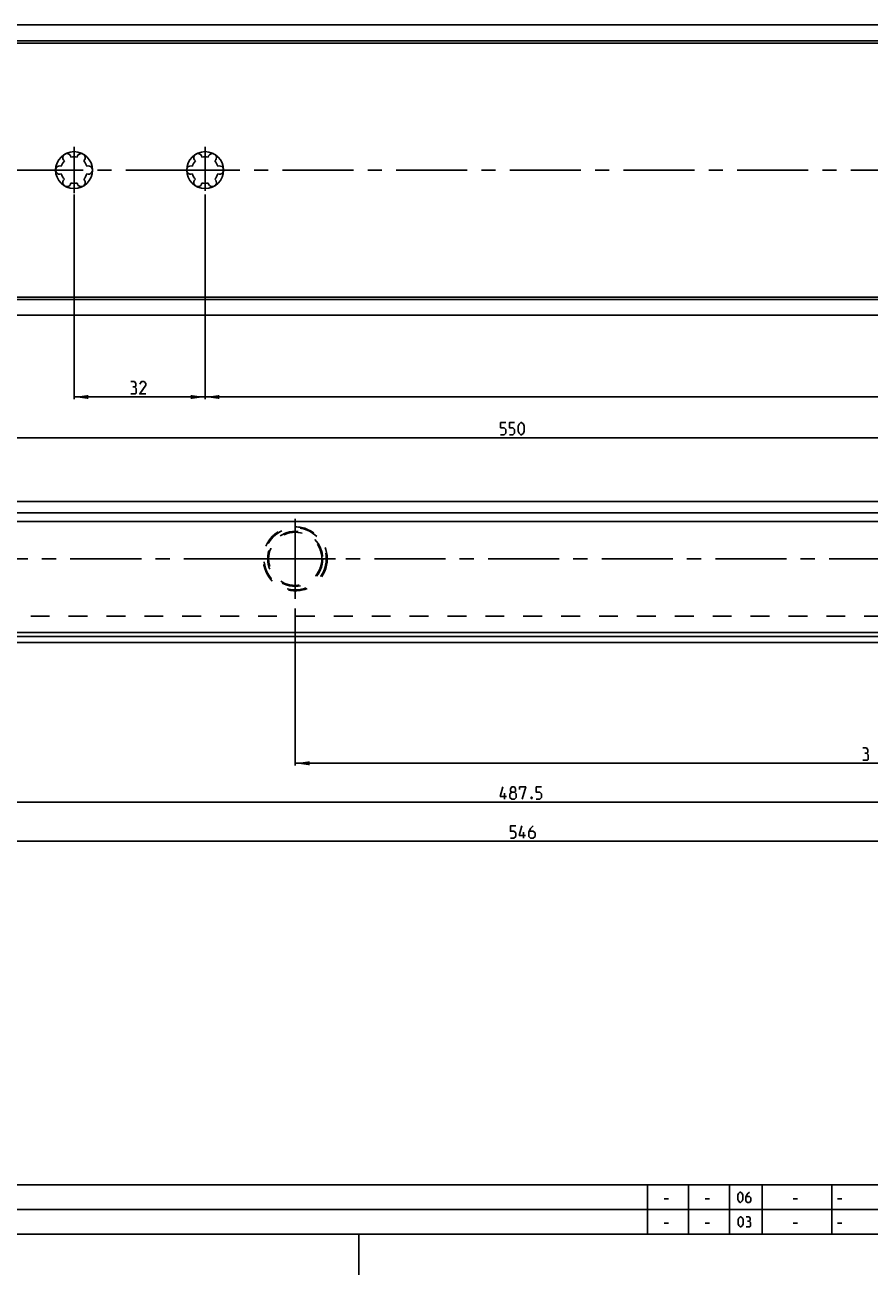
# Model space of a CAD drawing. Extents: x 0 to 1016, y 0 to 594.
# Drawn here: x 254 to 460, y 0 to 305 of the extents above; entities that cross this region are included whole.
import ezdxf

# ---------------------------------------------------------------- set-up
doc = ezdxf.new("R2010")
doc.units = 0
doc.header["$LTSCALE"] = 46.255
doc.header["$MEASUREMENT"] = 0
doc.linetypes.add('CENTER', pattern=[0.6, 0.375, -0.075, 0.075, -0.075])
doc.linetypes.add('HIDDEN', pattern=[0.2, 0.1, -0.1])
doc.layers.get('0').update_dxf_attribs({"linetype": 'CONTINUOUS'})
doc.layers.add('DEFAULT_1', color=7, linetype='CENTER')
doc.layers.add('DEFAULT_2', color=8, linetype='HIDDEN')
doc.dimstyles.get("Standard").update_dxf_attribs({"dimtxt": 0.18, "dimasz": 0.18, "dimexe": 0.18, "dimexo": 0.0625, "dimgap": 0.09, "dimtad": 0, "dimtih": 1, "dimtoh": 1, "dimdec": 4, "dimzin": 0, "dimdsep": 46, "dimtxsty": 'Standard', "dimcen": 0.09, "dimadec": 0, "dimazin": 0, "dimtfac": 1, "dimtdec": 4, "dimtofl": 0, "dimtmove": 0, "dimatfit": 3, "dimfxl": 1, "dimtolj": 1, "dimtzin": 0, "dimarcsym": 0})

# ---------------------------------------------------------------- blocks, each defined once
blk = doc.blocks.new('*D8')
at = {"color": 2, "linetype": 'Continuous'}
for p, q in [((266, 264.01), (266, 214.05)), ((298, 264.01), (298, 214.05)), ((266, 214.55), (282, 214.55)), ((298, 214.55), (282, 214.55))]:
    blk.add_line(p, q, dxfattribs=at)
for points in [[(269.5, 215.05), (266, 214.55), (269.5, 214.05)], [(294.5, 214.05), (298, 214.55), (294.5, 215.05)]]:
    blk.add_solid(points, dxfattribs=at)
blk = doc.blocks.new('*D16')
at = {"color": 2, "linetype": 'Continuous'}
for p, q in [((100, 234.55), (100, 204.05)), ((650, 214.55), (650, 204.05)), ((100, 204.55), (375, 204.55)), ((650, 204.55), (375, 204.55))]:
    blk.add_line(p, q, dxfattribs=at)
for points in [[(103.5, 205.05), (100, 204.55), (103.5, 204.05)], [(646.5, 204.05), (650, 204.55), (646.5, 205.05)]]:
    blk.add_solid(points, dxfattribs=at)
blk = doc.blocks.new('*D22')
at = {"color": 2, "linetype": 'Continuous'}
for p, q in [((298, 234.17), (298, 214.05)), ((618, 224.55), (618, 214.05)), ((298, 214.55), (458, 214.55)), ((618, 214.55), (458, 214.55))]:
    blk.add_line(p, q, dxfattribs=at)
for points in [[(301.5, 215.05), (298, 214.55), (301.5, 214.05)], [(614.5, 214.05), (618, 214.55), (614.5, 215.05)]]:
    blk.add_solid(points, dxfattribs=at)
blk = doc.blocks.new('*D23')
at = {"color": 2, "linetype": 'Continuous'}
for p, q in [((104, 161), (104, 105.49)), ((650, 157.38), (650, 105.49)), ((104, 105.99), (377, 105.99)), ((650, 105.99), (377, 105.99))]:
    blk.add_line(p, q, dxfattribs=at)
for points in [[(107.5, 106.49), (104, 105.99), (107.5, 105.49)], [(646.5, 105.49), (650, 105.99), (646.5, 106.49)]]:
    blk.add_solid(points, dxfattribs=at)
blk = doc.blocks.new('*D27')
at = {"color": 2, "linetype": 'Continuous'}
for p, q in [((320, 162.85), (320, 124.54)), ((650, 156.33), (650, 124.54)), ((320, 125.04), (485, 125.04)), ((650, 125.04), (485, 125.04))]:
    blk.add_line(p, q, dxfattribs=at)
for points in [[(323.5, 125.54), (320, 125.04), (323.5, 124.54)], [(646.5, 124.54), (650, 125.04), (646.5, 125.54)]]:
    blk.add_solid(points, dxfattribs=at)
blk = doc.blocks.new('*D28')
at = {"color": 2, "linetype": 'Continuous'}
for p, q in [((162.5, 162.87), (162.5, 115.02)), ((650, 156.73), (650, 115.02)), ((162.5, 115.52), (406.25, 115.52)), ((650, 115.52), (406.25, 115.52))]:
    blk.add_line(p, q, dxfattribs=at)
for points in [[(166, 116.02), (162.5, 115.52), (166, 115.02)], [(646.5, 115.02), (650, 115.52), (646.5, 116.02)]]:
    blk.add_solid(points, dxfattribs=at)

msp = doc.modelspace()

# ---------------------------------------------------------------- linework, layer by layer
at = {"color": 7, "linetype": 'Continuous'}
for p, q in [((100, 305.45), (650, 305.45)), ((645, 301.55619), (100, 301.55619)), ((648.96809, 301.05), (100, 301.05)), ((648.96809, 238.95), (100, 238.95)), ((645.56341, 238.37619), (100, 238.37619)), ((100, 234.55), (650, 234.55)), ((649.99999, 189), (137.99999, 189)), ((649.99999, 184.09), (123, 184.09)), ((649.99999, 186.24999), (137.99999, 186.24999)), ((649.99999, 156.99), (123, 156.99)), ((123, 155.99001), (649.99999, 155.99001)), ((649.99999, 154.59), (123, 154.59))]:
    msp.add_line(p, q, dxfattribs=at)
at = {"color": 5, "linetype": 'Continuous'}
for p, q in [((371.07513, 116.265), (371.07513, 117.76501)), ((375.70266, 106.74), (375.70266, 108.24)), ((410.10715, 18.64286), (411.17857, 18.64286)), ((420.10714, 18.64286), (421.17856, 18.64286)), ((441.60713, 18.64286), (442.67855, 18.64286)), ((452.4, 18.64286), (453.47142, 18.64286)), ((410.10715, 12.64286), (411.17857, 12.64286)), ((420.10714, 12.64286), (421.17856, 12.64286)), ((441.60713, 12.64286), (442.67855, 12.64286)), ((452.4, 12.64286), (453.47142, 12.64286))]:
    msp.add_line(p, q, dxfattribs=at)
at = {"color": 2, "linetype": 'Continuous'}
for p, q in [((10, 22), (635, 22)), ((406, 22), (406, 10)), ((416, 22), (416, 10)), ((426, 22), (426, 10)), ((434, 22), (434, 10)), ((451, 22), (451, 10)), ((10, 16), (635, 16)), ((10, 10), (635, 10)), ((335.5, 10), (335.5, 0))]:
    msp.add_line(p, q, dxfattribs=at)
at = {"color": 4, "linetype": 'Continuous'}
msp.add_line((831, 10), (10, 10), dxfattribs=at)
at = {"color": 5, "linetype": 'Continuous'}
for points in [[(280.7464, 217.01612), (281.10356, 217.2304), (281.10356, 217.87326), (280.7464, 218.30182), (279.88926, 218.30182)], [(279.88926, 215.30183), (280.9607, 215.30183), (281.17498, 215.51611), (281.17498, 216.58756), (280.7464, 217.01612), (280.31784, 217.01612)], [(283.53213, 215.30183), (282.03213, 215.30183), (283.53213, 217.44471), (283.53213, 217.87326), (283.10355, 218.30182), (282.46069, 218.30182), (282.03213, 217.65899)], [(370.149, 205.30184), (371.00614, 205.30184), (371.4347, 205.7304), (371.4347, 206.58755), (371.00614, 207.01613), (370.149, 207.01613), (370.149, 208.30183), (371.4347, 208.30183)], [(372.29185, 205.30184), (373.14899, 205.30184), (373.57755, 205.7304), (373.57755, 206.58755), (373.14899, 207.01613), (372.29185, 207.01613), (372.29185, 208.30183), (373.57755, 208.30183)], [(374.43469, 206.15899), (374.43469, 207.44469), (374.649, 207.87327), (375.07756, 208.30183), (375.29184, 208.30183), (375.72042, 207.87327), (375.9347, 207.44469), (375.9347, 206.15899), (375.72042, 205.7304), (375.29184, 205.30184), (375.07756, 205.30184), (374.649, 205.7304), (374.43469, 206.15899)], [(459.47889, 127.50429), (459.836, 127.71857), (459.836, 128.36143), (459.47889, 128.79), (458.62172, 128.79)], [(458.62172, 125.79), (459.69315, 125.79), (459.90745, 126.00428), (459.90745, 127.07572), (459.47889, 127.50429), (459.05033, 127.50429)], [(371.57514, 116.90786), (370.07514, 116.90786), (370.718, 119.265)], [(372.86085, 117.97929), (372.57514, 118.19357), (372.57514, 118.83643), (372.86085, 119.265), (373.50371, 119.265), (373.78942, 118.83643), (373.78942, 118.19357), (373.50371, 117.97929), (373.93227, 117.55071), (373.93227, 116.69357), (373.50371, 116.265), (372.86085, 116.265), (372.43229, 116.69357)], [(374.78941, 118.62214), (374.78941, 119.265), (376.28942, 119.265), (375.43228, 116.265)], [(378.86085, 116.265), (379.71799, 116.265), (380.14655, 116.69357), (380.14655, 117.55071), (379.71799, 117.97929), (378.86085, 117.97929), (378.86085, 119.265), (380.14655, 119.265)], [(372.43229, 116.69357), (372.43229, 117.55071), (372.86085, 117.97929), (373.50371, 117.97929)], [(377.78943, 116.765), (377.86085, 116.62214), (377.86085, 116.55072), (377.78943, 116.40785), (377.64657, 116.40785), (377.57512, 116.55072), (377.57512, 116.62214), (377.64657, 116.765), (377.78943, 116.765)], [(372.55982, 106.74), (373.41696, 106.74), (373.84552, 107.16857), (373.84552, 108.02571), (373.41696, 108.45428), (372.55982, 108.45428), (372.55982, 109.74), (373.84552, 109.74)], [(376.20267, 107.38286), (374.70266, 107.38286), (375.34553, 109.74)], [(378.13124, 109.74), (377.48837, 109.09715), (377.05981, 108.24), (377.05981, 107.16857), (377.48837, 106.74), (378.13124, 106.74), (378.5598, 107.16857), (378.5598, 108.02571), (378.13124, 108.45428), (377.20267, 108.45428)], [(428.03571, 18.46429), (428.03571, 19.53572), (428.21429, 19.89285), (428.57142, 20.25), (428.75, 20.25), (429.10714, 19.89285), (429.28571, 19.53572), (429.28571, 18.46429), (429.10714, 18.10714), (428.75, 17.75), (428.57142, 17.75), (428.21429, 18.10714), (428.03571, 18.46429)], [(430.89285, 20.25), (430.35714, 19.71429), (430, 19), (430, 18.10714), (430.35714, 17.75), (430.89285, 17.75), (431.25001, 18.10714), (431.25001, 18.82143), (430.89285, 19.17857), (430.11904, 19.17857)], [(428.125, 12.46429), (428.125, 13.53571), (428.30358, 13.89286), (428.66071, 14.25), (428.83929, 14.25), (429.19642, 13.89286), (429.375, 13.53571), (429.375, 12.46429), (429.19642, 12.10714), (428.83929, 11.75), (428.66071, 11.75), (428.30358, 12.10714), (428.125, 12.46429)], [(430.80358, 13.17857), (431.1012, 13.35715), (431.1012, 13.89286), (430.80358, 14.25), (430.08929, 14.25)], [(430.08929, 11.75), (430.98216, 11.75), (431.16069, 11.92857), (431.16069, 12.82143), (430.80358, 13.17857), (430.44643, 13.17857)]]:
    msp.add_lwpolyline(points, dxfattribs=at)
at = {"color": 7, "linetype": 'Continuous'}
for centre in [(266, 270), (298, 270)]:
    msp.add_circle(centre, 4.5, dxfattribs=at)
for centre, radius, start, end in [((266, 270), 3.25, 136.5057537, 163.4942463), ((264.25, 273.03109), 1, 7.4227592, 232.5772408), ((266, 270), 3.25, 76.5057537, 103.4942463), ((267.75, 273.03109), 1, 307.4227592, 172.5772408), ((266, 270), 3.25, 16.5057537, 43.4942463), ((298, 270), 3.25, 136.5057537, 163.4942463), ((296.25, 273.03109), 1, 7.4227592, 232.5772408), ((298, 270), 3.25, 76.5057537, 103.4942463), ((299.75, 273.03109), 1, 307.4227592, 172.5772408), ((298, 270), 3.25, 16.5057537, 43.4942463), ((262.5, 270), 1, 67.4227592, 292.5772408), ((266, 270), 3.25, 196.5057537, 223.4942463), ((266, 270), 3.25, 316.5057537, 343.4942463), ((269.5, 270), 1, 247.4227592, 112.5772408), ((294.5, 270), 1, 67.4227592, 292.5772408), ((298, 270), 3.25, 196.5057537, 223.4942463), ((298, 270), 3.25, 316.5057537, 343.4942463), ((301.5, 270), 1, 247.4227592, 112.5772408), ((264.25, 266.96891), 1, 127.4227592, 352.5772408), ((266, 270), 3.25, 256.5057537, 283.4942463), ((267.75, 266.96891), 1, 187.4227592, 52.5772408), ((296.25, 266.96891), 1, 127.4227592, 352.5772408), ((298, 270), 3.25, 256.5057537, 283.4942463), ((299.75, 266.96891), 1, 187.4227592, 52.5772408)]:
    msp.add_arc(centre, radius, start, end, dxfattribs=at)
at = {"layer": 'DEFAULT_1', "color": 2, "linetype": 'CENTER'}
for p, q in [((266, 270), (266, 275.64784)), ((298, 270), (298, 275.64784)), ((263.9999, 270), (210, 270)), ((266, 270), (263.9999, 270)), ((266, 270), (266, 264.35475)), ((266, 270), (268.0001, 270)), ((295.9999, 270), (268.0001, 270)), ((298, 270), (295.9999, 270)), ((298, 270), (298, 264.92897)), ((298, 270), (300.0001, 270)), ((583.9999, 270), (300.0001, 270)), ((320, 175), (320, 184.80767)), ((310.19233, 175), (172.30767, 175)), ((320, 175), (310.19233, 175)), ((320, 175), (320, 165.19233)), ((320, 175), (329.80767, 175)), ((467.69233, 175), (329.80767, 175))]:
    msp.add_line(p, q, dxfattribs=at)
at = {"layer": 'DEFAULT_2', "color": 8, "linetype": 'HIDDEN'}
msp.add_line((153.6539, 161), (650, 161), dxfattribs=at)
for radius in [7.80767, 7.58972, 6.71794, 6.5]:
    msp.add_circle((320, 175), radius, dxfattribs=at)

# ---------------------------------------------------------------- dimensions: what is measured, and where the dimension line sits
at = {"color": 2, "linetype": 'Continuous'}
for base, p1, p2, picture, middle in [((298, 214.55184), (266, 264.00651), (298, 264.00651), '*D8', (279.88927, 215.30184)), ((650, 115.515), (162.5, 162.86796), (650, 156.7288), '*D28', (370.07513, 116.265)), ((650, 125.04), (320, 162.84836), (650, 156.3349), '*D27', (458.62174, 125.79))]:
    dim = msp.add_linear_dim(base=base, p1=p1, p2=p2, dimstyle='Standard', dxfattribs=at)
    dim.commit()
    dim.dimension.update_dxf_attribs({"geometry": picture, "text_midpoint": middle, "dimtype": 128})
for base, p1, p2, picture, middle in [((100, 204.55184), (650, 214.55184), (100, 234.54896), '*D16', (370.14899, 205.30184)), ((298, 214.55184), (618, 224.55184), (298, 234.16799), '*D22', (471.375, 215.30184)), ((104, 105.99), (650, 157.37766), (104, 161), '*D23', (372.55981, 106.74))]:
    dim = msp.add_linear_dim(base=base, p1=p1, p2=p2, angle=180, dimstyle='Standard', dxfattribs=at)
    dim.commit()
    dim.dimension.update_dxf_attribs({"geometry": picture, "text_midpoint": middle, "dimtype": 128})

doc.saveas('drawing.dxf')
